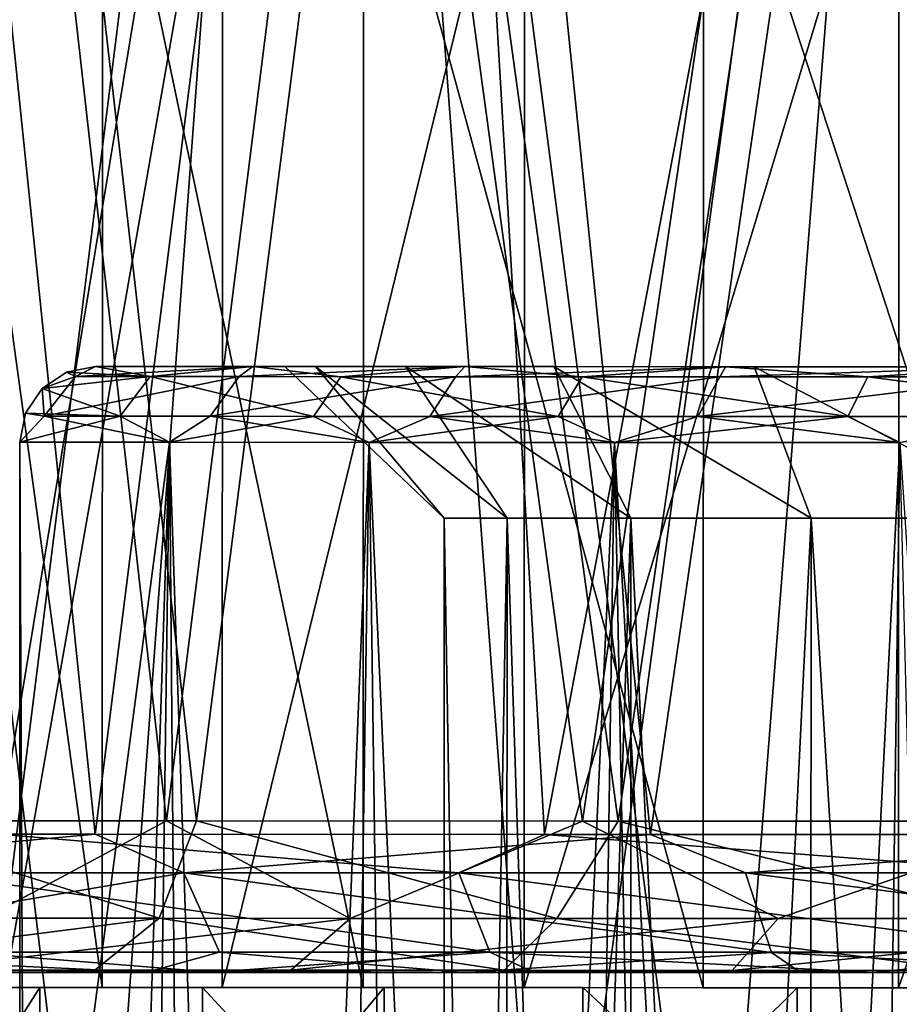
# Model space of a CAD drawing. Extents: x -0.063 to 0.236, y 0.001 to 0.11.
# Drawn here: x -0.003 to 0.003, y 0.093 to 0.099 of the extents above; entities that cross this region are included whole.
import ezdxf

# ---------------------------------------------------------------- set-up
doc = ezdxf.new("R2010")
doc.units = 0
doc.layers.add('L1_CHROM16', color=7, linetype='CONTINUOUS')
doc.layers.add('L7_CHROM10', color=7, linetype='CONTINUOUS')

msp = doc.modelspace()

# ---------------------------------------------------------------- linework, layer by layer
at = {"layer": 'L1_CHROM16', "color": 8, "invisible_edges": 8}
for points in [[(-0.002495, 0.096832, 0.005187), (-0.002495, 0.096832, -0.005187), (-0.002686, 0.096794, -0.00522), (-0.002495, 0.096832, 0.005187)], [(-0.002686, 0.096794, 0.00522), (-0.002495, 0.096832, 0.005187), (-0.002686, 0.096794, -0.00522), (-0.002686, 0.096794, 0.00522)], [(-0.002495, 0.096832, -0.005187), (-0.002134, 0.096765, -0.006709), (-0.002686, 0.096794, -0.00522), (-0.002495, 0.096832, -0.005187)], [(-0.002628, 0.096765, 0.00555), (-0.002495, 0.096832, 0.005187), (-0.002686, 0.096794, 0.00522), (-0.002628, 0.096765, 0.00555)], [(-0.001456, 0.096832, 0.00748), (-0.002495, 0.096832, 0.005187), (-0.002628, 0.096765, 0.00555), (-0.001456, 0.096832, 0.00748)], [(-0.001548, 0.096765, 0.007825), (-0.001456, 0.096832, 0.00748), (-0.002628, 0.096765, 0.00555), (-0.001548, 0.096765, 0.007825)], [(-0.002495, 0.096832, 0.005187), (-0.001246, 0.096831), (-0.002495, 0.096832, -0.005187), (-0.002495, 0.096832, 0.005187)], [(-0.001246, 0.096831), (-0.001044, 0.096831, -0.002301), (-0.002495, 0.096832, -0.005187), (-0.001246, 0.096831)], [(-0.001044, 0.096831, -0.002301), (-0.000446, 0.096831, -0.004532), (-0.002495, 0.096832, -0.005187), (-0.001044, 0.096831, -0.002301)], [(-0.001456, 0.096832, 0.00748), (-0.000446, 0.096831, 0.004532), (-0.002495, 0.096832, 0.005187), (-0.001456, 0.096832, 0.00748)], [(-0.002495, 0.096832, 0.005187), (-0.000446, 0.096831, 0.004532), (-0.001044, 0.096831, 0.002301), (-0.002495, 0.096832, 0.005187)], [(-0.002495, 0.096832, 0.005187), (-0.001044, 0.096831, 0.002301), (-0.001246, 0.096831), (-0.002495, 0.096832, 0.005187)], [(-0.000446, 0.096831, -0.004532), (-0.001456, 0.096832, -0.00748), (-0.002495, 0.096832, -0.005187), (-0.000446, 0.096831, -0.004532)], [(-0.002495, 0.096832, -0.005187), (-0.001456, 0.096832, -0.00748), (-0.002134, 0.096765, -0.006709), (-0.002495, 0.096832, -0.005187)], [(-0.002134, 0.096765, -0.006709), (-0.001456, 0.096832, -0.00748), (-0.000875, 0.096764, -0.00889), (-0.002134, 0.096765, -0.006709)], [(-0.000058, 0.096831, 0.009573), (-0.001456, 0.096832, 0.00748), (-0.001548, 0.096765, 0.007825), (-0.000058, 0.096831, 0.009573)], [(-0.000118, 0.096764, 0.009898), (-0.000058, 0.096831, 0.009573), (-0.001548, 0.096765, 0.007825), (-0.000118, 0.096764, 0.009898)], [(-0.001456, 0.096832, 0.00748), (0.00053, 0.096831, 0.006625), (-0.000446, 0.096831, 0.004532), (-0.001456, 0.096832, 0.00748)], [(-0.000058, 0.096831, 0.009573), (0.00053, 0.096831, 0.006625), (-0.001456, 0.096832, 0.00748), (-0.000058, 0.096831, 0.009573)], [(0.00053, 0.096831, -0.006625), (-0.000058, 0.096831, -0.009573), (-0.001456, 0.096832, -0.00748), (0.00053, 0.096831, -0.006625)], [(-0.000446, 0.096831, -0.004532), (0.00053, 0.096831, -0.006625), (-0.001456, 0.096832, -0.00748), (-0.000446, 0.096831, -0.004532)], [(-0.001456, 0.096832, -0.00748), (-0.000058, 0.096831, -0.009573), (-0.000875, 0.096764, -0.00889), (-0.001456, 0.096832, -0.00748)], [(-0.001246, 0.096831), (-0.000193, 0.095831, -0.00113), (-0.001044, 0.096831, -0.002301), (-0.001246, 0.096831)], [(-0.000193, 0.095831, 0.00113), (-0.000193, 0.095831, -0.00113), (-0.001246, 0.096831), (-0.000193, 0.095831, 0.00113)], [(-0.001246, 0.096831), (-0.001044, 0.096831, 0.002301), (-0.000193, 0.095831, 0.00113), (-0.001246, 0.096831)], [(-0.001044, 0.096831, -0.002301), (0.000222, 0.095831, -0.003352), (-0.000446, 0.096831, -0.004532), (-0.001044, 0.096831, -0.002301)], [(-0.000193, 0.095831, -0.00113), (0.000222, 0.095831, -0.003352), (-0.001044, 0.096831, -0.002301), (-0.000193, 0.095831, -0.00113)], [(0.000222, 0.095831, 0.003352), (-0.000193, 0.095831, 0.00113), (-0.001044, 0.096831, 0.002301), (0.000222, 0.095831, 0.003352)], [(-0.001044, 0.096831, 0.002301), (-0.000446, 0.096831, 0.004532), (0.000222, 0.095831, 0.003352), (-0.001044, 0.096831, 0.002301)], [(-0.000875, 0.096764, -0.00889), (-0.000058, 0.096831, -0.009573), (0.000718, 0.096764, -0.010841), (-0.000875, 0.096764, -0.00889)], [(-0.000446, 0.096831, -0.004532), (0.001039, 0.095831, -0.00546), (0.00053, 0.096831, -0.006625), (-0.000446, 0.096831, -0.004532)], [(0.000222, 0.095831, -0.003352), (0.001039, 0.095831, -0.00546), (-0.000446, 0.096831, -0.004532), (0.000222, 0.095831, -0.003352)], [(0.001039, 0.095831, 0.00546), (0.000222, 0.095831, 0.003352), (-0.000446, 0.096831, 0.004532), (0.001039, 0.095831, 0.00546)], [(0.00053, 0.096831, 0.006625), (0.001039, 0.095831, 0.00546), (-0.000446, 0.096831, 0.004532), (0.00053, 0.096831, 0.006625)], [(0.001663, 0.09683, 0.01141), (-0.000058, 0.096831, 0.009573), (-0.000118, 0.096764, 0.009898), (0.001663, 0.09683, 0.01141)], [(0.001627, 0.096763, 0.011714), (0.001663, 0.09683, 0.01141), (-0.000118, 0.096764, 0.009898), (0.001627, 0.096763, 0.011714)], [(-0.000058, 0.096831, 0.009573), (0.001854, 0.09683, 0.008517), (0.00053, 0.096831, 0.006625), (-0.000058, 0.096831, 0.009573)], [(0.001663, 0.09683, 0.01141), (0.001854, 0.09683, 0.008517), (-0.000058, 0.096831, 0.009573), (0.001663, 0.09683, 0.01141)], [(0.001854, 0.09683, -0.008517), (0.001663, 0.09683, -0.01141), (-0.000058, 0.096831, -0.009573), (0.001854, 0.09683, -0.008517)], [(0.00053, 0.096831, -0.006625), (0.001854, 0.09683, -0.008517), (-0.000058, 0.096831, -0.009573), (0.00053, 0.096831, -0.006625)], [(-0.000058, 0.096831, -0.009573), (0.001663, 0.09683, -0.01141), (0.000718, 0.096764, -0.010841), (-0.000058, 0.096831, -0.009573)], [(0.00053, 0.096831, -0.006625), (0.002229, 0.09583, -0.007383), (0.001854, 0.09683, -0.008517), (0.00053, 0.096831, -0.006625)], [(0.001039, 0.095831, -0.00546), (0.002229, 0.09583, -0.007383), (0.00053, 0.096831, -0.006625), (0.001039, 0.095831, -0.00546)], [(0.002229, 0.09583, 0.007383), (0.001039, 0.095831, 0.00546), (0.00053, 0.096831, 0.006625), (0.002229, 0.09583, 0.007383)], [(0.001854, 0.09683, 0.008517), (0.002229, 0.09583, 0.007383), (0.00053, 0.096831, 0.006625), (0.001854, 0.09683, 0.008517)], [(0.000718, 0.096764, -0.010841), (0.001663, 0.09683, -0.01141), (0.002603, 0.096763, -0.012511), (0.000718, 0.096764, -0.010841)], [(0.003659, 0.09683, 0.012943), (0.001663, 0.09683, 0.01141), (0.001627, 0.096763, 0.011714), (0.003659, 0.09683, 0.012943)], [(0.00364, 0.096763, 0.013227), (0.003659, 0.09683, 0.012943), (0.001627, 0.096763, 0.011714), (0.00364, 0.096763, 0.013227)], [(0.001663, 0.09683, 0.01141), (0.003488, 0.09683, 0.01015), (0.001854, 0.09683, 0.008517), (0.001663, 0.09683, 0.01141)], [(0.003659, 0.09683, 0.012943), (0.003488, 0.09683, 0.01015), (0.001663, 0.09683, 0.01141), (0.003659, 0.09683, 0.012943)], [(0.003488, 0.09683, -0.01015), (0.003659, 0.09683, -0.012943), (0.001663, 0.09683, -0.01141), (0.003488, 0.09683, -0.01015)], [(0.001854, 0.09683, -0.008517), (0.003488, 0.09683, -0.01015), (0.001663, 0.09683, -0.01141), (0.001854, 0.09683, -0.008517)], [(0.001663, 0.09683, -0.01141), (0.003659, 0.09683, -0.012943), (0.002603, 0.096763, -0.012511), (0.001663, 0.09683, -0.01141)], [(0.001854, 0.09683, -0.008517), (0.003752, 0.09583, -0.009053), (0.003488, 0.09683, -0.01015), (0.001854, 0.09683, -0.008517)], [(0.002229, 0.09583, -0.007383), (0.003752, 0.09583, -0.009053), (0.001854, 0.09683, -0.008517), (0.002229, 0.09583, -0.007383)], [(0.003752, 0.09583, 0.009053), (0.002229, 0.09583, 0.007383), (0.001854, 0.09683, 0.008517), (0.003752, 0.09583, 0.009053)], [(0.003488, 0.09683, 0.01015), (0.003752, 0.09583, 0.009053), (0.001854, 0.09683, 0.008517), (0.003488, 0.09683, 0.01015)], [(0.002603, 0.096763, -0.012511), (0.003659, 0.09683, -0.012943), (0.004732, 0.096762, -0.013857), (0.002603, 0.096763, -0.012511)], [(-0.002848, 0.096686, 0.005248), (-0.002686, 0.096794, 0.00522), (-0.002686, 0.096794, -0.00522), (-0.002848, 0.096686, 0.005248)], [(-0.002848, 0.096686, 0.005248), (-0.002686, 0.096794, -0.00522), (-0.002848, 0.096686, -0.005248), (-0.002848, 0.096686, 0.005248)], [(-0.002686, 0.096794, -0.00522), (-0.002134, 0.096765, -0.006709), (-0.002848, 0.096686, -0.005248), (-0.002686, 0.096794, -0.00522)], [(-0.002628, 0.096765, 0.00555), (-0.002686, 0.096794, 0.00522), (-0.002848, 0.096686, 0.005248), (-0.002628, 0.096765, 0.00555)], [(-0.002134, 0.096765, -0.006709), (-0.002333, 0.096503, -0.006803), (-0.002848, 0.096686, -0.005248), (-0.002134, 0.096765, -0.006709)], [(-0.002628, 0.096765, 0.00555), (-0.002848, 0.096686, 0.005248), (-0.002834, 0.096503, 0.005628), (-0.002628, 0.096765, 0.00555)], [(-0.001548, 0.096765, 0.007825), (-0.002834, 0.096503, 0.005628), (-0.001739, 0.096503, 0.007935), (-0.001548, 0.096765, 0.007825)], [(-0.002628, 0.096765, 0.00555), (-0.002834, 0.096503, 0.005628), (-0.001548, 0.096765, 0.007825), (-0.002628, 0.096765, 0.00555)], [(-0.002134, 0.096765, -0.006709), (-0.001056, 0.096502, -0.009015), (-0.002333, 0.096503, -0.006803), (-0.002134, 0.096765, -0.006709)], [(-0.002134, 0.096765, -0.006709), (-0.000875, 0.096764, -0.00889), (-0.001056, 0.096502, -0.009015), (-0.002134, 0.096765, -0.006709)], [(-0.000118, 0.096764, 0.009898), (-0.001548, 0.096765, 0.007825), (-0.001739, 0.096503, 0.007935), (-0.000118, 0.096764, 0.009898)], [(-0.000288, 0.096502, 0.010037), (-0.000118, 0.096764, 0.009898), (-0.001739, 0.096503, 0.007935), (-0.000288, 0.096502, 0.010037)], [(-0.000875, 0.096764, -0.00889), (0.000559, 0.096502, -0.010993), (-0.001056, 0.096502, -0.009015), (-0.000875, 0.096764, -0.00889)], [(-0.000875, 0.096764, -0.00889), (0.000718, 0.096764, -0.010841), (0.000559, 0.096502, -0.010993), (-0.000875, 0.096764, -0.00889)], [(0.001627, 0.096763, 0.011714), (-0.000118, 0.096764, 0.009898), (-0.000288, 0.096502, 0.010037), (0.001627, 0.096763, 0.011714)], [(0.001481, 0.096501, 0.011879), (0.001627, 0.096763, 0.011714), (-0.000288, 0.096502, 0.010037), (0.001481, 0.096501, 0.011879)], [(0.000718, 0.096764, -0.010841), (0.002471, 0.096501, -0.012687), (0.000559, 0.096502, -0.010993), (0.000718, 0.096764, -0.010841)], [(0.000718, 0.096764, -0.010841), (0.002603, 0.096763, -0.012511), (0.002471, 0.096501, -0.012687), (0.000718, 0.096764, -0.010841)], [(0.00364, 0.096763, 0.013227), (0.001627, 0.096763, 0.011714), (0.001481, 0.096501, 0.011879), (0.00364, 0.096763, 0.013227)], [(0.003523, 0.096501, 0.013413), (0.00364, 0.096763, 0.013227), (0.001481, 0.096501, 0.011879), (0.003523, 0.096501, 0.013413)], [(0.00463, 0.0965, -0.014052), (0.002471, 0.096501, -0.012687), (0.002603, 0.096763, -0.012511), (0.00463, 0.0965, -0.014052)], [(0.004732, 0.096762, -0.013857), (0.00463, 0.0965, -0.014052), (0.002603, 0.096763, -0.012511), (0.004732, 0.096762, -0.013857)], [(-0.002848, 0.096686, -0.005248), (-0.002957, 0.096524, -0.005267), (-0.002848, 0.096686, 0.005248), (-0.002848, 0.096686, -0.005248)], [(-0.002848, 0.096686, 0.005248), (-0.002957, 0.096524, -0.005267), (-0.002957, 0.096524, 0.005267), (-0.002848, 0.096686, 0.005248)], [(-0.002848, 0.096686, -0.005248), (-0.002333, 0.096503, -0.006803), (-0.002957, 0.096524, -0.005267), (-0.002848, 0.096686, -0.005248)], [(-0.002848, 0.096686, 0.005248), (-0.002957, 0.096524, 0.005267), (-0.002834, 0.096503, 0.005628), (-0.002848, 0.096686, 0.005248)], [(-0.002957, 0.096524, -0.005267), (-0.002995, 0.096332, -0.005274), (-0.002995, 0.096332, 0.005274), (-0.002957, 0.096524, -0.005267)], [(-0.002957, 0.096524, -0.005267), (-0.002995, 0.096332, 0.005274), (-0.002957, 0.096524, 0.005267), (-0.002957, 0.096524, -0.005267)], [(-0.002957, 0.096524, -0.005267), (-0.002333, 0.096503, -0.006803), (-0.002995, 0.096332, -0.005274), (-0.002957, 0.096524, -0.005267)], [(-0.002957, 0.096524, 0.005267), (-0.002995, 0.096332, 0.005274), (-0.002834, 0.096503, 0.005628), (-0.002957, 0.096524, 0.005267)], [(-0.002333, 0.096503, -0.006803), (-0.002008, 0.096332, -0.007513), (-0.002995, 0.096332, -0.005274), (-0.002333, 0.096503, -0.006803)], [(-0.002834, 0.096503, 0.005628), (-0.002995, 0.096332, 0.005274), (-0.002008, 0.096332, 0.007513), (-0.002834, 0.096503, 0.005628)], [(-0.002834, 0.096503, 0.005628), (-0.002008, 0.096332, 0.007513), (-0.001739, 0.096503, 0.007935), (-0.002834, 0.096503, 0.005628)], [(-0.002333, 0.096503, -0.006803), (-0.001056, 0.096502, -0.009015), (-0.002008, 0.096332, -0.007513), (-0.002333, 0.096503, -0.006803)], [(-0.001739, 0.096503, 0.007935), (-0.002008, 0.096332, 0.007513), (-0.000689, 0.096331, 0.009575), (-0.001739, 0.096503, 0.007935)], [(-0.001056, 0.096502, -0.009015), (-0.000689, 0.096331, -0.009575), (-0.002008, 0.096332, -0.007513), (-0.001056, 0.096502, -0.009015)], [(-0.001739, 0.096503, 0.007935), (-0.000689, 0.096331, 0.009575), (-0.000288, 0.096502, 0.010037), (-0.001739, 0.096503, 0.007935)], [(-0.001056, 0.096502, -0.009015), (0.000559, 0.096502, -0.010993), (-0.000689, 0.096331, -0.009575), (-0.001056, 0.096502, -0.009015)], [(0.000559, 0.096502, -0.010993), (0.000931, 0.096331, -0.01141), (-0.000689, 0.096331, -0.009575), (0.000559, 0.096502, -0.010993)], [(-0.000288, 0.096502, 0.010037), (-0.000689, 0.096331, 0.009575), (0.000931, 0.096331, 0.01141), (-0.000288, 0.096502, 0.010037)], [(-0.000288, 0.096502, 0.010037), (0.000931, 0.096331, 0.01141), (0.001481, 0.096501, 0.011879), (-0.000288, 0.096502, 0.010037)], [(0.002471, 0.096501, -0.012687), (0.000931, 0.096331, -0.01141), (0.000559, 0.096502, -0.010993), (0.002471, 0.096501, -0.012687)], [(0.002814, 0.09633, -0.012974), (0.000931, 0.096331, -0.01141), (0.002471, 0.096501, -0.012687), (0.002814, 0.09633, -0.012974)], [(0.002814, 0.09633, 0.012974), (0.001481, 0.096501, 0.011879), (0.000931, 0.096331, 0.01141), (0.002814, 0.09633, 0.012974)], [(0.003523, 0.096501, 0.013413), (0.001481, 0.096501, 0.011879), (0.002814, 0.09633, 0.012974), (0.003523, 0.096501, 0.013413)], [(0.00463, 0.0965, -0.014052), (0.002814, 0.09633, -0.012974), (0.002471, 0.096501, -0.012687), (0.00463, 0.0965, -0.014052)], [(-0.002995, 0.096332, -0.005274), (-0.002997, 0.088832, 0.005274), (-0.002995, 0.096332, 0.005274), (-0.002995, 0.096332, -0.005274)], [(-0.002995, 0.096332, -0.005274), (-0.002997, 0.088832, -0.005274), (-0.002997, 0.088832, 0.005274), (-0.002995, 0.096332, -0.005274)], [(-0.002995, 0.096332, 0.005274), (-0.002997, 0.088832, 0.005274), (-0.002871, 0.069332, 0.005638), (-0.002995, 0.096332, 0.005274)], [(-0.002008, 0.096332, -0.007513), (-0.002369, 0.069332, -0.006816), (-0.002997, 0.088832, -0.005274), (-0.002008, 0.096332, -0.007513)], [(-0.002995, 0.096332, -0.005274), (-0.002008, 0.096332, -0.007513), (-0.002997, 0.088832, -0.005274), (-0.002995, 0.096332, -0.005274)], [(-0.002995, 0.096332, 0.005274), (-0.002871, 0.069332, 0.005638), (-0.002008, 0.096332, 0.007513), (-0.002995, 0.096332, 0.005274)], [(-0.002008, 0.096332, 0.007513), (-0.002871, 0.069332, 0.005638), (-0.001774, 0.069332, 0.00795), (-0.002008, 0.096332, 0.007513)], [(-0.002008, 0.096332, -0.007513), (-0.00109, 0.069331, -0.009032), (-0.002369, 0.069332, -0.006816), (-0.002008, 0.096332, -0.007513)], [(-0.002008, 0.096332, -0.007513), (-0.000689, 0.096331, -0.009575), (-0.00109, 0.069331, -0.009032), (-0.002008, 0.096332, -0.007513)], [(-0.002008, 0.096332, 0.007513), (-0.001774, 0.069332, 0.00795), (-0.000689, 0.096331, 0.009575), (-0.002008, 0.096332, 0.007513)], [(-0.000689, 0.096331, 0.009575), (-0.001774, 0.069332, 0.00795), (-0.00032, 0.069331, 0.010056), (-0.000689, 0.096331, 0.009575)], [(-0.000689, 0.096331, -0.009575), (0.000529, 0.069331, -0.011014), (-0.00109, 0.069331, -0.009032), (-0.000689, 0.096331, -0.009575)], [(-0.000689, 0.096331, -0.009575), (0.000931, 0.096331, -0.01141), (0.000529, 0.069331, -0.011014), (-0.000689, 0.096331, -0.009575)], [(-0.000689, 0.096331, 0.009575), (-0.00032, 0.069331, 0.010056), (0.000931, 0.096331, 0.01141), (-0.000689, 0.096331, 0.009575)], [(0.000931, 0.096331, 0.01141), (-0.00032, 0.069331, 0.010056), (0.001452, 0.069331, 0.011901), (0.000931, 0.096331, 0.01141)], [(0.002444, 0.06933, -0.012711), (0.000529, 0.069331, -0.011014), (0.000931, 0.096331, -0.01141), (0.002444, 0.06933, -0.012711)], [(0.002814, 0.09633, -0.012974), (0.002444, 0.06933, -0.012711), (0.000931, 0.096331, -0.01141), (0.002814, 0.09633, -0.012974)], [(0.002814, 0.09633, 0.012974), (0.000931, 0.096331, 0.01141), (0.001452, 0.069331, 0.011901), (0.002814, 0.09633, 0.012974)], [(0.003498, 0.06933, 0.013439), (0.002814, 0.09633, 0.012974), (0.001452, 0.069331, 0.011901), (0.003498, 0.06933, 0.013439)], [(0.004607, 0.069329, -0.014079), (0.002444, 0.06933, -0.012711), (0.002814, 0.09633, -0.012974), (0.004607, 0.069329, -0.014079)], [(0.000222, 0.095831, -0.003352), (-0.000201, 0.071331, -0.00113), (0.000214, 0.071331, -0.003352), (0.000222, 0.095831, -0.003352)], [(-0.000193, 0.095831, -0.00113), (-0.000201, 0.071331, -0.00113), (0.000222, 0.095831, -0.003352), (-0.000193, 0.095831, -0.00113)], [(-0.000193, 0.095831, -0.00113), (-0.000201, 0.071331, 0.00113), (-0.000201, 0.071331, -0.00113), (-0.000193, 0.095831, -0.00113)], [(-0.000193, 0.095831, -0.00113), (-0.000193, 0.095831, 0.00113), (-0.000201, 0.071331, 0.00113), (-0.000193, 0.095831, -0.00113)], [(-0.000193, 0.095831, 0.00113), (0.000214, 0.071331, 0.003352), (-0.000201, 0.071331, 0.00113), (-0.000193, 0.095831, 0.00113)], [(-0.000193, 0.095831, 0.00113), (0.000222, 0.095831, 0.003352), (0.000214, 0.071331, 0.003352), (-0.000193, 0.095831, 0.00113)], [(0.001039, 0.095831, -0.00546), (0.000214, 0.071331, -0.003352), (0.001031, 0.071331, -0.00546), (0.001039, 0.095831, -0.00546)], [(0.000222, 0.095831, -0.003352), (0.000214, 0.071331, -0.003352), (0.001039, 0.095831, -0.00546), (0.000222, 0.095831, -0.003352)], [(0.000222, 0.095831, 0.003352), (0.001031, 0.071331, 0.00546), (0.000214, 0.071331, 0.003352), (0.000222, 0.095831, 0.003352)], [(0.000222, 0.095831, 0.003352), (0.001039, 0.095831, 0.00546), (0.001031, 0.071331, 0.00546), (0.000222, 0.095831, 0.003352)], [(0.001039, 0.095831, -0.00546), (0.001031, 0.071331, -0.00546), (0.002229, 0.09583, -0.007383), (0.001039, 0.095831, -0.00546)], [(0.001039, 0.095831, 0.00546), (0.002221, 0.07133, 0.007383), (0.001031, 0.071331, 0.00546), (0.001039, 0.095831, 0.00546)], [(0.002229, 0.09583, -0.007383), (0.001031, 0.071331, -0.00546), (0.002221, 0.07133, -0.007383), (0.002229, 0.09583, -0.007383)], [(0.001039, 0.095831, 0.00546), (0.002229, 0.09583, 0.007383), (0.002221, 0.07133, 0.007383), (0.001039, 0.095831, 0.00546)], [(0.003752, 0.09583, -0.009053), (0.002221, 0.07133, -0.007383), (0.003744, 0.07133, -0.009053), (0.003752, 0.09583, -0.009053)], [(0.002229, 0.09583, -0.007383), (0.002221, 0.07133, -0.007383), (0.003752, 0.09583, -0.009053), (0.002229, 0.09583, -0.007383)], [(0.002229, 0.09583, 0.007383), (0.003744, 0.07133, 0.009053), (0.002221, 0.07133, 0.007383), (0.002229, 0.09583, 0.007383)], [(0.002229, 0.09583, 0.007383), (0.003752, 0.09583, 0.009053), (0.003744, 0.07133, 0.009053), (0.002229, 0.09583, 0.007383)]]:
    msp.add_3dface(points, dxfattribs=at)
at = {"layer": 'L7_CHROM10', "color": 8, "invisible_edges": 8}
for points in [[(-0.002483, 0.089832, 0.026271), (-0.00489, 0.109833, 0.024787), (-0.006236, 0.089833, 0.023819), (-0.002483, 0.089832, 0.026271)], [(-0.002498, 0.093744, -0.021691), (-0.004154, 0.109832, -0.022248), (-0.00579, 0.093745, -0.019084), (-0.002498, 0.093744, -0.021691)], [(-0.001007, 0.109831, -0.027029), (-0.003506, 0.089832, -0.02568), (-0.00489, 0.109833, -0.024787), (-0.001007, 0.109831, -0.027029)], [(-0.001007, 0.109831, 0.027029), (-0.00489, 0.109833, 0.024787), (-0.002483, 0.089832, 0.026271), (-0.001007, 0.109831, 0.027029)], [(-0.000475, 0.109831, 0.024503), (-0.003135, 0.093744, 0.021252), (-0.004154, 0.109832, 0.022248), (-0.000475, 0.109831, 0.024503)], [(-0.000475, 0.109831, -0.024503), (-0.004154, 0.109832, -0.022248), (-0.002498, 0.093744, -0.021691), (-0.000475, 0.109831, -0.024503)], [(0.000495, 0.089831, -0.027705), (-0.003506, 0.089832, -0.02568), (-0.001007, 0.109831, -0.027029), (0.000495, 0.089831, -0.027705)], [(0.00047, 0.093743, 0.023405), (-0.003135, 0.093744, 0.021252), (-0.000475, 0.109831, 0.024503), (0.00047, 0.093743, 0.023405)], [(0.001169, 0.093743, -0.023737), (-0.000475, 0.109831, -0.024503), (-0.002498, 0.093744, -0.021691), (0.001169, 0.093743, -0.023737)], [(0.001595, 0.08983, 0.028137), (-0.001007, 0.109831, 0.027029), (-0.002483, 0.089832, 0.026271), (0.001595, 0.08983, 0.028137)], [(0.003167, 0.10983, -0.028667), (0.000495, 0.089831, -0.027705), (-0.001007, 0.109831, -0.027029), (0.003167, 0.10983, -0.028667)], [(0.003167, 0.10983, 0.028667), (-0.001007, 0.109831, 0.027029), (0.001595, 0.08983, 0.028137), (0.003167, 0.10983, 0.028667)], [(0.003512, 0.10983, 0.026154), (0.00047, 0.093743, 0.023405), (-0.000475, 0.109831, 0.024503), (0.003512, 0.10983, 0.026154)], [(0.003512, 0.10983, -0.026154), (-0.000475, 0.109831, -0.024503), (0.001169, 0.093743, -0.023737), (0.003512, 0.10983, -0.026154)], [(0.004373, 0.093741, 0.024952), (0.00047, 0.093743, 0.023405), (0.003512, 0.10983, 0.026154), (0.004373, 0.093741, 0.024952)], [(0.004753, 0.089829, -0.029111), (0.000495, 0.089831, -0.027705), (0.003167, 0.10983, -0.028667), (0.004753, 0.089829, -0.029111)], [(0.005117, 0.093741, -0.025167), (0.003512, 0.10983, -0.026154), (0.001169, 0.093743, -0.023737), (0.005117, 0.093741, -0.025167)], [(0.005904, 0.089829, 0.029374), (0.003167, 0.10983, 0.028667), (0.001595, 0.08983, 0.028137), (0.005904, 0.089829, 0.029374)], [(-0.003213, 0.104332, 0.011786), (-0.004268, 0.093832, 0.010285), (-0.002027, 0.093832, 0.013179), (-0.003213, 0.104332, 0.011786)], [(-0.003034, 0.104332, -0.012013), (-0.001828, 0.093832, -0.013388), (-0.004112, 0.093832, -0.010529), (-0.003034, 0.104332, -0.012013)], [(-0.003213, 0.104332, 0.011786), (-0.002027, 0.093832, 0.013179), (-0.000707, 0.104331, 0.014453), (-0.003213, 0.104332, 0.011786)], [(-0.003034, 0.104332, -0.012013), (-0.000489, 0.104331, -0.014642), (-0.001828, 0.093832, -0.013388), (-0.003034, 0.104332, -0.012013)], [(0.00072, 0.093831, 0.015596), (-0.000707, 0.104331, 0.014453), (-0.002027, 0.093832, 0.013179), (0.00072, 0.093831, 0.015596)], [(0.000956, 0.093831, -0.015764), (-0.001828, 0.093832, -0.013388), (-0.000489, 0.104331, -0.014642), (0.000956, 0.093831, -0.015764)], [(0.002258, 0.10433, 0.016598), (-0.000707, 0.104331, 0.014453), (0.00072, 0.093831, 0.015596), (0.002258, 0.10433, 0.016598)], [(0.002508, 0.10433, -0.016743), (0.000956, 0.093831, -0.015764), (-0.000489, 0.104331, -0.014642), (0.002508, 0.10433, -0.016743)], [(0.003876, 0.09383, 0.01745), (0.002258, 0.10433, 0.016598), (0.00072, 0.093831, 0.015596), (0.003876, 0.09383, 0.01745)], [(0.004139, 0.09383, -0.01757), (0.000956, 0.093831, -0.015764), (0.002508, 0.10433, -0.016743), (0.004139, 0.09383, -0.01757)], [(0.005575, 0.104329, 0.018143), (0.002258, 0.10433, 0.016598), (0.003876, 0.09383, 0.01745), (0.005575, 0.104329, 0.018143)], [(0.005849, 0.104329, -0.018238), (0.004139, 0.09383, -0.01757), (0.002508, 0.10433, -0.016743), (0.005849, 0.104329, -0.018238)], [(-0.003579, 0.100932, -0.004036), (-0.003582, 0.092732, -0.004036), (-0.002451, 0.092732, -0.00709), (-0.003579, 0.100932, -0.004036)], [(-0.003579, 0.100932, -0.004036), (-0.002451, 0.092732, -0.00709), (-0.002448, 0.100932, -0.00709), (-0.003579, 0.100932, -0.004036)], [(-0.003091, 0.100932, 0.005592), (-0.001656, 0.100932, 0.008516), (-0.003094, 0.092732, 0.005592), (-0.003091, 0.100932, 0.005592)], [(-0.001656, 0.100932, 0.008516), (-0.001659, 0.092732, 0.008516), (-0.003094, 0.092732, 0.005592), (-0.001656, 0.100932, 0.008516)], [(-0.002448, 0.100932, -0.00709), (-0.002451, 0.092732, -0.00709), (-0.000728, 0.092731, -0.009855), (-0.002448, 0.100932, -0.00709)], [(-0.002448, 0.100932, -0.00709), (-0.000728, 0.092731, -0.009855), (-0.000725, 0.100931, -0.009855), (-0.002448, 0.100932, -0.00709)], [(-0.001656, 0.100932, 0.008516), (0.000338, 0.100931, 0.011092), (-0.001659, 0.092732, 0.008516), (-0.001656, 0.100932, 0.008516)], [(0.000338, 0.100931, 0.011092), (0.000335, 0.092731, 0.011092), (-0.001659, 0.092732, 0.008516), (0.000338, 0.100931, 0.011092)], [(-0.000725, 0.100931, -0.009855), (-0.000728, 0.092731, -0.009855), (0.001517, 0.09273, -0.012216), (-0.000725, 0.100931, -0.009855)], [(-0.000725, 0.100931, -0.009855), (0.001517, 0.09273, -0.012216), (0.00152, 0.10093, -0.012216), (-0.000725, 0.100931, -0.009855)], [(0.002809, 0.10093, 0.013214), (0.000335, 0.092731, 0.011092), (0.000338, 0.100931, 0.011092), (0.002809, 0.10093, 0.013214)], [(0.002809, 0.10093, 0.013214), (0.002806, 0.09273, 0.013214), (0.000335, 0.092731, 0.011092), (0.002809, 0.10093, 0.013214)], [(0.00419, 0.09273, -0.014077), (0.00152, 0.10093, -0.012216), (0.001517, 0.09273, -0.012216), (0.00419, 0.09273, -0.014077)], [(0.004193, 0.10093, -0.014077), (0.00152, 0.10093, -0.012216), (0.00419, 0.09273, -0.014077), (0.004193, 0.10093, -0.014077)], [(0.005658, 0.100929, 0.014795), (0.002806, 0.09273, 0.013214), (0.002809, 0.10093, 0.013214), (0.005658, 0.100929, 0.014795)], [(0.005658, 0.100929, 0.014795), (0.005655, 0.092729, 0.014795), (0.002806, 0.09273, 0.013214), (0.005658, 0.100929, 0.014795)], [(-0.004268, 0.093832, 0.010285), (-0.003229, 0.093189, 0.012148), (-0.002027, 0.093832, 0.013179), (-0.004268, 0.093832, 0.010285)], [(-0.004112, 0.093832, -0.010529), (-0.002076, 0.093189, -0.013468), (-0.004257, 0.093189, -0.010734), (-0.004112, 0.093832, -0.010529)], [(-0.004112, 0.093832, -0.010529), (-0.001828, 0.093832, -0.013388), (-0.002076, 0.093189, -0.013468), (-0.004112, 0.093832, -0.010529)], [(-0.002027, 0.093832, 0.013179), (-0.003229, 0.093189, 0.012148), (-0.000815, 0.093188, 0.014673), (-0.002027, 0.093832, 0.013179)], [(0.000551, 0.093188, -0.015763), (-0.002076, 0.093189, -0.013468), (-0.001828, 0.093832, -0.013388), (0.000551, 0.093188, -0.015763)], [(0.00072, 0.093831, 0.015596), (-0.002027, 0.093832, 0.013179), (-0.000815, 0.093188, 0.014673), (0.00072, 0.093831, 0.015596)], [(0.000956, 0.093831, -0.015764), (0.000551, 0.093188, -0.015763), (-0.001828, 0.093832, -0.013388), (0.000956, 0.093831, -0.015764)], [(0.002011, 0.093187, 0.016726), (0.00072, 0.093831, 0.015596), (-0.000815, 0.093188, 0.014673), (0.002011, 0.093187, 0.016726)], [(0.00355, 0.093187, -0.017554), (0.000551, 0.093188, -0.015763), (0.000956, 0.093831, -0.015764), (0.00355, 0.093187, -0.017554)], [(0.003876, 0.09383, 0.01745), (0.00072, 0.093831, 0.015596), (0.002011, 0.093187, 0.016726), (0.003876, 0.09383, 0.01745)], [(0.004139, 0.09383, -0.01757), (0.00355, 0.093187, -0.017554), (0.000956, 0.093831, -0.015764), (0.004139, 0.09383, -0.01757)], [(0.005158, 0.093186, 0.018242), (0.003876, 0.09383, 0.01745), (0.002011, 0.093187, 0.016726), (0.005158, 0.093186, 0.018242)], [(-0.002498, 0.093744, -0.021691), (-0.00579, 0.093745, -0.019084), (-0.005261, 0.093491, -0.019488), (-0.002498, 0.093744, -0.021691)], [(-0.001912, 0.09349, -0.022005), (-0.002498, 0.093744, -0.021691), (-0.005261, 0.093491, -0.019488), (-0.001912, 0.09349, -0.022005)], [(-0.000096, 0.093489, 0.023054), (-0.003637, 0.09349, 0.020814), (-0.003135, 0.093744, 0.021252), (-0.000096, 0.093489, 0.023054)], [(0.00047, 0.093743, 0.023405), (-0.000096, 0.093489, 0.023054), (-0.003135, 0.093744, 0.021252), (0.00047, 0.093743, 0.023405)], [(0.001169, 0.093743, -0.023737), (-0.002498, 0.093744, -0.021691), (-0.001912, 0.09349, -0.022005), (0.001169, 0.093743, -0.023737)], [(0.001797, 0.093488, -0.023952), (0.001169, 0.093743, -0.023737), (-0.001912, 0.09349, -0.022005), (0.001797, 0.093488, -0.023952)], [(0.003759, 0.093488, 0.024696), (-0.000096, 0.093489, 0.023054), (0.00047, 0.093743, 0.023405), (0.003759, 0.093488, 0.024696)], [(0.004373, 0.093741, 0.024952), (0.003759, 0.093488, 0.024696), (0.00047, 0.093743, 0.023405), (0.004373, 0.093741, 0.024952)], [(0.005117, 0.093741, -0.025167), (0.001169, 0.093743, -0.023737), (0.001797, 0.093488, -0.023952), (0.005117, 0.093741, -0.025167)], [(0.005773, 0.093487, -0.025279), (0.005117, 0.093741, -0.025167), (0.001797, 0.093488, -0.023952), (0.005773, 0.093487, -0.025279)], [(-0.00497, 0.092967, -0.019159), (-0.001912, 0.09349, -0.022005), (-0.005261, 0.093491, -0.019488), (-0.00497, 0.092967, -0.019159)], [(-0.00497, 0.092967, -0.019159), (-0.001677, 0.092966, -0.021634), (-0.001912, 0.09349, -0.022005), (-0.00497, 0.092967, -0.019159)], [(0.000109, 0.092965, 0.022664), (-0.003637, 0.09349, 0.020814), (-0.000096, 0.093489, 0.023054), (0.000109, 0.092965, 0.022664)], [(0.000109, 0.092965, 0.022664), (-0.003373, 0.092966, 0.020463), (-0.003637, 0.09349, 0.020814), (0.000109, 0.092965, 0.022664)], [(0.001967, 0.092964, -0.023546), (-0.001912, 0.09349, -0.022005), (-0.001677, 0.092966, -0.021634), (0.001967, 0.092964, -0.023546)], [(0.001967, 0.092964, -0.023546), (0.001797, 0.093488, -0.023952), (-0.001912, 0.09349, -0.022005), (0.001967, 0.092964, -0.023546)], [(0.003898, 0.092964, 0.024279), (-0.000096, 0.093489, 0.023054), (0.003759, 0.093488, 0.024696), (0.003898, 0.092964, 0.024279)], [(0.003898, 0.092964, 0.024279), (0.000109, 0.092965, 0.022664), (-0.000096, 0.093489, 0.023054), (0.003898, 0.092964, 0.024279)], [(0.005878, 0.092963, -0.024853), (0.005773, 0.093487, -0.025279), (0.001797, 0.093488, -0.023952), (0.005878, 0.092963, -0.024853)], [(0.005878, 0.092963, -0.024853), (0.001797, 0.093488, -0.023952), (0.001967, 0.092964, -0.023546), (0.005878, 0.092963, -0.024853)], [(-0.004751, 0.092848, -0.01106), (-0.002076, 0.093189, -0.013468), (-0.0025, 0.092847, -0.013881), (-0.004751, 0.092848, -0.01106)], [(-0.004257, 0.093189, -0.010734), (-0.002076, 0.093189, -0.013468), (-0.004751, 0.092848, -0.01106), (-0.004257, 0.093189, -0.010734)], [(-0.000815, 0.093188, 0.014673), (-0.003229, 0.093189, 0.012148), (-0.003692, 0.092847, 0.012517), (-0.000815, 0.093188, 0.014673)], [(-0.001205, 0.092846, 0.015119), (-0.000815, 0.093188, 0.014673), (-0.003692, 0.092847, 0.012517), (-0.001205, 0.092846, 0.015119)], [(-0.002076, 0.093189, -0.013468), (0.000203, 0.092846, -0.016242), (-0.0025, 0.092847, -0.013881), (-0.002076, 0.093189, -0.013468)], [(-0.002076, 0.093189, -0.013468), (0.000551, 0.093188, -0.015763), (0.000203, 0.092846, -0.016242), (-0.002076, 0.093189, -0.013468)], [(0.002011, 0.093187, 0.016726), (-0.000815, 0.093188, 0.014673), (-0.001205, 0.092846, 0.015119), (0.002011, 0.093187, 0.016726)], [(0.001707, 0.092845, 0.017235), (0.002011, 0.093187, 0.016726), (-0.001205, 0.092846, 0.015119), (0.001707, 0.092845, 0.017235)], [(0.000551, 0.093188, -0.015763), (0.003293, 0.092845, -0.018088), (0.000203, 0.092846, -0.016242), (0.000551, 0.093188, -0.015763)], [(0.000551, 0.093188, -0.015763), (0.00355, 0.093187, -0.017554), (0.003293, 0.092845, -0.018088), (0.000551, 0.093188, -0.015763)], [(0.005158, 0.093186, 0.018242), (0.002011, 0.093187, 0.016726), (0.001707, 0.092845, 0.017235), (0.005158, 0.093186, 0.018242)], [(0.00495, 0.092844, 0.018796), (0.005158, 0.093186, 0.018242), (0.001707, 0.092845, 0.017235), (0.00495, 0.092844, 0.018796)], [(-0.00497, 0.092967, -0.019159), (-0.002154, 0.092832, -0.020721), (-0.001677, 0.092966, -0.021634), (-0.00497, 0.092967, -0.019159)], [(-0.00497, 0.092967, -0.019159), (-0.004117, 0.092832, -0.019234), (-0.002154, 0.092832, -0.020721), (-0.00497, 0.092967, -0.019159)], [(-0.001722, 0.092832, 0.02101), (-0.003716, 0.092832, 0.019564), (-0.003373, 0.092966, 0.020463), (-0.001722, 0.092832, 0.02101)], [(0.000109, 0.092965, 0.022664), (-0.001722, 0.092832, 0.02101), (-0.003373, 0.092966, 0.020463), (0.000109, 0.092965, 0.022664)], [(-0.002154, 0.092832, -0.020721), (-0.000055, 0.092831, -0.02201), (-0.001677, 0.092966, -0.021634), (-0.002154, 0.092832, -0.020721)], [(0.000109, 0.092965, 0.022664), (0.000403, 0.092831, 0.022254), (-0.001722, 0.092832, 0.02101), (0.000109, 0.092965, 0.022664)], [(-0.001677, 0.092966, -0.021634), (-0.000055, 0.092831, -0.02201), (0.001967, 0.092964, -0.023546), (-0.001677, 0.092966, -0.021634)], [(-0.000055, 0.092831, -0.02201), (0.00216, 0.09283, -0.023085), (0.001967, 0.092964, -0.023546), (-0.000055, 0.092831, -0.02201)], [(0.00264, 0.09283, 0.023284), (0.000403, 0.092831, 0.022254), (0.000109, 0.092965, 0.022664), (0.00264, 0.09283, 0.023284)], [(0.003898, 0.092964, 0.024279), (0.00264, 0.09283, 0.023284), (0.000109, 0.092965, 0.022664), (0.003898, 0.092964, 0.024279)], [(0.001967, 0.092964, -0.023546), (0.004471, 0.092829, -0.023939), (0.005878, 0.092963, -0.024853), (0.001967, 0.092964, -0.023546)], [(0.00216, 0.09283, -0.023085), (0.004471, 0.092829, -0.023939), (0.001967, 0.092964, -0.023546), (0.00216, 0.09283, -0.023085)], [(0.003898, 0.092964, 0.024279), (0.004967, 0.092829, 0.02409), (0.00264, 0.09283, 0.023284), (0.003898, 0.092964, 0.024279)], [(-0.002625, 0.092832, -0.014002), (-0.005925, 0.092833, -0.017561), (-0.00756, 0.092834, -0.01572), (-0.002625, 0.092832, -0.014002)], [(-0.004949, 0.092833, -0.011076), (-0.002625, 0.092832, -0.014002), (-0.00756, 0.092834, -0.01572), (-0.004949, 0.092833, -0.011076)], [(-0.002625, 0.092832, -0.014002), (-0.004117, 0.092832, -0.019234), (-0.005925, 0.092833, -0.017561), (-0.002625, 0.092832, -0.014002)], [(-0.005557, 0.092833, 0.017929), (-0.000589, 0.092831, 0.015858), (-0.003288, 0.092832, 0.013275), (-0.005557, 0.092833, 0.017929)], [(-0.003716, 0.092832, 0.019564), (-0.000589, 0.092831, 0.015858), (-0.005557, 0.092833, 0.017929), (-0.003716, 0.092832, 0.019564)], [(-0.004751, 0.092848, -0.01106), (-0.002625, 0.092832, -0.014002), (-0.004949, 0.092833, -0.011076), (-0.004751, 0.092848, -0.01106)], [(-0.004751, 0.092848, -0.01106), (-0.0025, 0.092847, -0.013881), (-0.002625, 0.092832, -0.014002), (-0.004751, 0.092848, -0.01106)], [(0.000197, 0.092831, -0.016452), (-0.002154, 0.092832, -0.020721), (-0.004117, 0.092832, -0.019234), (0.000197, 0.092831, -0.016452)], [(-0.002625, 0.092832, -0.014002), (0.000197, 0.092831, -0.016452), (-0.004117, 0.092832, -0.019234), (-0.002625, 0.092832, -0.014002)], [(-0.001722, 0.092832, 0.02101), (-0.000589, 0.092831, 0.015858), (-0.003716, 0.092832, 0.019564), (-0.001722, 0.092832, 0.02101)], [(-0.001205, 0.092846, 0.015119), (-0.003692, 0.092847, 0.012517), (-0.003288, 0.092832, 0.013275), (-0.001205, 0.092846, 0.015119)], [(-0.000589, 0.092831, 0.015858), (-0.001205, 0.092846, 0.015119), (-0.003288, 0.092832, 0.013275), (-0.000589, 0.092831, 0.015858)], [(-0.0025, 0.092847, -0.013881), (0.000203, 0.092846, -0.016242), (-0.002625, 0.092832, -0.014002), (-0.0025, 0.092847, -0.013881)], [(-0.002625, 0.092832, -0.014002), (0.000203, 0.092846, -0.016242), (0.000197, 0.092831, -0.016452), (-0.002625, 0.092832, -0.014002)], [(0.000197, 0.092831, -0.016452), (-0.000055, 0.092831, -0.02201), (-0.002154, 0.092832, -0.020721), (0.000197, 0.092831, -0.016452)], [(-0.001722, 0.092832, 0.02101), (0.00254, 0.09283, 0.017902), (-0.000589, 0.092831, 0.015858), (-0.001722, 0.092832, 0.02101)], [(0.000403, 0.092831, 0.022254), (0.00254, 0.09283, 0.017902), (-0.001722, 0.092832, 0.02101), (0.000403, 0.092831, 0.022254)], [(0.001707, 0.092845, 0.017235), (-0.001205, 0.092846, 0.015119), (-0.000589, 0.092831, 0.015858), (0.001707, 0.092845, 0.017235)], [(0.00254, 0.09283, 0.017902), (0.001707, 0.092845, 0.017235), (-0.000589, 0.092831, 0.015858), (0.00254, 0.09283, 0.017902)], [(0.000203, 0.092846, -0.016242), (0.003293, 0.092845, -0.018088), (0.000197, 0.092831, -0.016452), (0.000203, 0.092846, -0.016242)], [(0.000197, 0.092831, -0.016452), (0.003293, 0.092845, -0.018088), (0.003421, 0.09283, -0.018341), (0.000197, 0.092831, -0.016452)], [(0.00495, 0.092844, 0.018796), (0.001707, 0.092845, 0.017235), (0.00254, 0.09283, 0.017902), (0.00495, 0.092844, 0.018796)], [(0.00599, 0.092829, 0.019337), (0.00495, 0.092844, 0.018796), (0.00254, 0.09283, 0.017902), (0.00599, 0.092829, 0.019337)], [(0.003421, 0.09283, -0.018341), (0.00216, 0.09283, -0.023085), (-0.000055, 0.092831, -0.02201), (0.003421, 0.09283, -0.018341)], [(0.000197, 0.092831, -0.016452), (0.003421, 0.09283, -0.018341), (-0.000055, 0.092831, -0.02201), (0.000197, 0.092831, -0.016452)], [(0.00264, 0.09283, 0.023284), (0.00254, 0.09283, 0.017902), (0.000403, 0.092831, 0.022254), (0.00264, 0.09283, 0.023284)], [(0.003421, 0.09283, -0.018341), (0.004471, 0.092829, -0.023939), (0.00216, 0.09283, -0.023085), (0.003421, 0.09283, -0.018341)], [(0.00264, 0.09283, 0.023284), (0.00599, 0.092829, 0.019337), (0.00254, 0.09283, 0.017902), (0.00264, 0.09283, 0.023284)], [(0.004967, 0.092829, 0.02409), (0.00599, 0.092829, 0.019337), (0.00264, 0.09283, 0.023284), (0.004967, 0.092829, 0.02409)], [(-0.003582, 0.092732, -0.004036), (-0.005242, 0.092733, -0.005969), (-0.002451, 0.092732, -0.00709), (-0.003582, 0.092732, -0.004036)], [(-0.005242, 0.092733, -0.005969), (-0.003801, 0.092732, -0.009125), (-0.002451, 0.092732, -0.00709), (-0.005242, 0.092733, -0.005969)], [(-0.004597, 0.092733, 0.007581), (-0.002862, 0.092732, 0.010586), (-0.004598, 0.090033, 0.007581), (-0.004597, 0.092733, 0.007581)], [(-0.002862, 0.092732, 0.010586), (-0.002863, 0.090032, 0.010586), (-0.004598, 0.090033, 0.007581), (-0.002862, 0.092732, 0.010586)], [(-0.002862, 0.092732, 0.010586), (-0.004597, 0.092733, 0.007581), (-0.001659, 0.092732, 0.008516), (-0.002862, 0.092732, 0.010586)], [(-0.001659, 0.092732, 0.008516), (-0.004597, 0.092733, 0.007581), (-0.003094, 0.092732, 0.005592), (-0.001659, 0.092732, 0.008516)], [(-0.003801, 0.092732, -0.009125), (-0.003802, 0.090032, -0.009125), (-0.00179, 0.090032, -0.011951), (-0.003801, 0.092732, -0.009125)], [(-0.002451, 0.092732, -0.00709), (-0.003801, 0.092732, -0.009125), (-0.000728, 0.092731, -0.009855), (-0.002451, 0.092732, -0.00709)], [(-0.003801, 0.092732, -0.009125), (-0.001789, 0.092732, -0.011951), (-0.000728, 0.092731, -0.009855), (-0.003801, 0.092732, -0.009125)], [(-0.003801, 0.092732, -0.009125), (-0.00179, 0.090032, -0.011951), (-0.001789, 0.092732, -0.011951), (-0.003801, 0.092732, -0.009125)], [(-0.002862, 0.092732, 0.010586), (-0.00059, 0.092731, 0.013208), (-0.002863, 0.090032, 0.010586), (-0.002862, 0.092732, 0.010586)], [(-0.00059, 0.092731, 0.013208), (-0.000591, 0.090031, 0.013208), (-0.002863, 0.090032, 0.010586), (-0.00059, 0.092731, 0.013208)], [(-0.00059, 0.092731, 0.013208), (-0.002862, 0.092732, 0.010586), (0.000335, 0.092731, 0.011092), (-0.00059, 0.092731, 0.013208)], [(0.000335, 0.092731, 0.011092), (-0.002862, 0.092732, 0.010586), (-0.001659, 0.092732, 0.008516), (0.000335, 0.092731, 0.011092)], [(0.000721, 0.090031, -0.014345), (-0.001789, 0.092732, -0.011951), (-0.00179, 0.090032, -0.011951), (0.000721, 0.090031, -0.014345)], [(-0.000728, 0.092731, -0.009855), (-0.001789, 0.092732, -0.011951), (0.001517, 0.09273, -0.012216), (-0.000728, 0.092731, -0.009855)], [(-0.001789, 0.092732, -0.011951), (0.000722, 0.092731, -0.014345), (0.001517, 0.09273, -0.012216), (-0.001789, 0.092732, -0.011951)], [(0.000722, 0.092731, -0.014345), (-0.001789, 0.092732, -0.011951), (0.000721, 0.090031, -0.014345), (0.000722, 0.092731, -0.014345)], [(0.002137, 0.09273, 0.015353), (-0.000591, 0.090031, 0.013208), (-0.00059, 0.092731, 0.013208), (0.002137, 0.09273, 0.015353)], [(0.002137, 0.09273, 0.015353), (0.002136, 0.09003, 0.015353), (-0.000591, 0.090031, 0.013208), (0.002137, 0.09273, 0.015353)], [(0.002137, 0.09273, 0.015353), (-0.00059, 0.092731, 0.013208), (0.002806, 0.09273, 0.013214), (0.002137, 0.09273, 0.015353)], [(0.002806, 0.09273, 0.013214), (-0.00059, 0.092731, 0.013208), (0.000335, 0.092731, 0.011092), (0.002806, 0.09273, 0.013214)], [(0.00364, 0.09003, -0.016221), (0.000722, 0.092731, -0.014345), (0.000721, 0.090031, -0.014345), (0.00364, 0.09003, -0.016221)], [(0.001517, 0.09273, -0.012216), (0.000722, 0.092731, -0.014345), (0.00419, 0.09273, -0.014077), (0.001517, 0.09273, -0.012216)], [(0.00419, 0.09273, -0.014077), (0.000722, 0.092731, -0.014345), (0.003641, 0.09273, -0.016221), (0.00419, 0.09273, -0.014077)], [(0.003641, 0.09273, -0.016221), (0.000722, 0.092731, -0.014345), (0.00364, 0.09003, -0.016221), (0.003641, 0.09273, -0.016221)], [(0.005221, 0.092729, 0.016943), (0.002136, 0.09003, 0.015353), (0.002137, 0.09273, 0.015353), (0.005221, 0.092729, 0.016943)], [(0.005221, 0.092729, 0.016943), (0.00522, 0.090029, 0.016943), (0.002136, 0.09003, 0.015353), (0.005221, 0.092729, 0.016943)], [(0.005221, 0.092729, 0.016943), (0.002137, 0.09273, 0.015353), (0.005655, 0.092729, 0.014795), (0.005221, 0.092729, 0.016943)], [(0.002137, 0.09273, 0.015353), (0.002806, 0.09273, 0.013214), (0.005655, 0.092729, 0.014795), (0.002137, 0.09273, 0.015353)]]:
    msp.add_3dface(points, dxfattribs=at)

doc.saveas('drawing.dxf')
